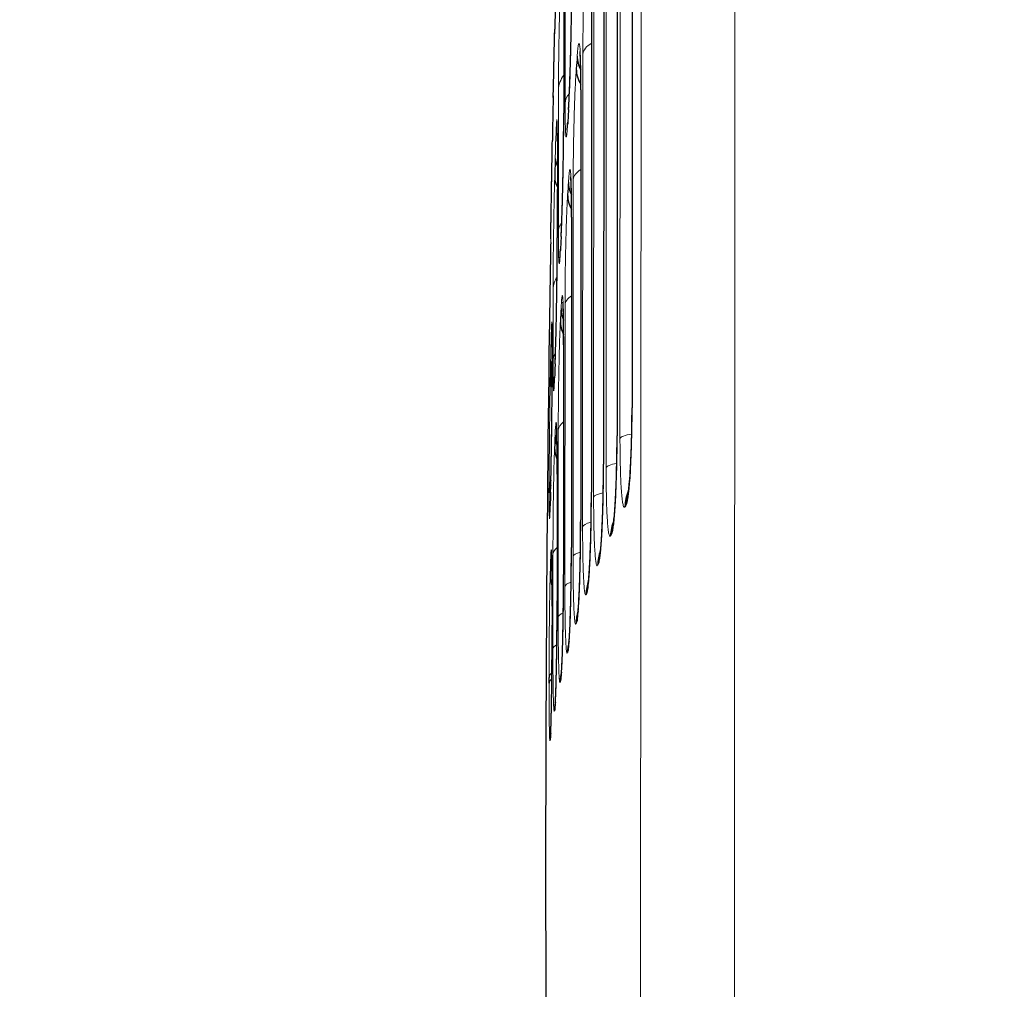
# Model space of a CAD drawing. Units: inches. Extents: x 8 to 468, y 8 to 300.
# Drawn here: x 78 to 78, y 201 to 202 of the extents above; entities that cross this region are included whole.
import ezdxf

# ---------------------------------------------------------------- set-up
doc = ezdxf.new("R2010")
doc.units = ezdxf.units.IN
doc.header["$LTSCALE"] = 28
doc.header["$MEASUREMENT"] = 0
for name, color, linetype, lineweight in [('Dimension (ANSI)', 7, 'Continuous', 13), ('Visible (ANSI)', 7, 'Continuous', 25), ('Visible Narrow (ANSI)', 7, 'Continuous', 18)]:
    doc.layers.add(name, color=color, linetype=linetype, lineweight=lineweight)
doc.styles.add('Dim Text', font='swiss.ttf')
doc.dimstyles.new('Default - Fraction (ANSI)', dxfattribs={"dimscale": 28, "dimtxt": 0.1, "dimasz": 0.075, "dimexe": 0.038, "dimexo": 0.038, "dimgap": 0.075, "dimtad": 0, "dimtih": 1, "dimtoh": 1, "dimrnd": 1e-08, "dimzin": 0, "dimdsep": 46, "dimtxsty": 'Dim Text', "dimblk": 'Filled-1', "dimcen": 0.09, "dimdle": 0.393701, "dimclrd": 256, "dimclre": 256, "dimclrt": 256, "dimadec": 0, "dimazin": 3, "dimtfac": 1.2, "dimtofl": 0, "dimtmove": 0, "dimatfit": 3, "dimldrblk": 'Filled-1', "dimfxl": 1, "dimtolj": 1, "dimtzin": 12, "dimlwd": -1, "dimlwe": -1, "dimarcsym": 0})

# ---------------------------------------------------------------- blocks, each defined once
blk = doc.blocks.new('Filled-1')
at = {"color": 0}
for p, q in [((0, 0), (-1, 0.16667)), ((-1, 0.16667), (-1, -0.16667)), ((-1, 0), (0, 0)), ((-1, -0.16667), (0, 0))]:
    blk.add_line(p, q, dxfattribs=at)
at = {"color": 0, "flags": 128}
blk.add_lwpolyline([(-1, -0.16667), (0, 0), (-1, 0.16667), (-1, -0.16667)], dxfattribs=at)
at = {"color": 0}
blk.add_solid([(-1, -0.16667), (0, 0), (-1, 0.16667), (-1, -0.16667)], dxfattribs=at)
blk = doc.blocks.new('*D22')
at = {"layer": 'Defpoints', "color": 0, "transparency": 16777216}
for p in [(86.82543, 213.83571), (65.20586, 189.90322), (65.20586, 181.83536)]:
    blk.add_point(p, dxfattribs=at)
at = {"layer": 'Dimension (ANSI)', "transparency": 16777216}
for p, q in [((86.82543, 212.77171), (86.82543, 180.77136)), ((65.20586, 188.83922), (65.20586, 180.77136)), ((67.30586, 181.83536), (68.00665, 181.83536)), ((84.72543, 181.83536), (79.45091, 181.83536))]:
    blk.add_line(p, q, dxfattribs=at)
at = {"layer": 'Dimension (ANSI)', "transparency": 16777216, "xscale": 2.100000083446503, "yscale": 2.100000083446503, "zscale": 2.100000083446503, "rotation": 180}
blk.add_blockref('Filled-1', (65.20586, 181.83536), dxfattribs=at)
at = {"layer": 'Dimension (ANSI)', "transparency": 16777216, "xscale": 2.100000083446503, "yscale": 2.100000083446503, "zscale": 2.100000083446503}
blk.add_blockref('Filled-1', (86.82543, 181.83536), dxfattribs=at)
at = {"layer": 'Dimension (ANSI)', "transparency": 16777216, "insert": (73.72878, 181.83536), "char_height": 2.8, "attachment_point": 5, "style": 'Dim Text'}
blk.add_mtext('\\A1;21.6', dxfattribs=at)
blk = doc.blocks.new('*D23')
at = {"layer": 'Defpoints', "color": 0, "transparency": 16777216}
for p in [(51.26982, 213.83571), (86.82543, 213.83571), (65.20586, 189.90322)]:
    blk.add_point(p, dxfattribs=at)
at = {"layer": 'Dimension (ANSI)', "transparency": 16777216}
for p, q in [((85.76143, 213.83571), (50.20582, 213.83571)), ((51.26982, 211.73571), (51.26982, 201.4503)), ((51.26982, 192.00322), (51.26982, 194.37236)), ((64.14186, 189.90322), (50.20582, 189.90322))]:
    blk.add_line(p, q, dxfattribs=at)
at = {"layer": 'Dimension (ANSI)', "transparency": 16777216, "xscale": 2.100000083446503, "yscale": 2.100000083446503, "zscale": 2.100000083446503}
for p, rotation in [((51.26982, 213.83571), 90), ((51.26982, 189.90322), 270)]:
    blk.add_blockref('Filled-1', p, dxfattribs=dict(at, rotation=rotation))
at = {"layer": 'Dimension (ANSI)', "transparency": 16777216, "insert": (51.26982, 197.91133), "char_height": 2.8, "attachment_point": 5, "style": 'Dim Text'}
blk.add_mtext('\\A1;23.9', dxfattribs=at)

msp = doc.modelspace()

# ---------------------------------------------------------------- linework, layer by layer
at = {"layer": 'Visible (ANSI)'}
for p, q in [((78.12754, 202.41403), (78.12716, 201.596)), ((78.11262, 202.28878), (78.11228, 201.56795)), ((78.0991, 202.16338), (78.09881, 201.53999)), ((78.05942, 202.06159), (78.05934, 201.88878)), ((78.08701, 202.03776), (78.08677, 201.51216)), ((78.07633, 201.91185), (78.07614, 201.4845)), ((78.04885, 201.90464), (78.04885, 201.90463)), ((78.05295, 201.86033), (78.05291, 201.765)), ((78.06707, 201.78549), (78.06692, 201.45711)), ((78.04791, 201.6567), (78.0479, 201.64232)), ((78.05923, 201.65841), (78.05912, 201.43019)), ((78.0528, 201.53002), (78.05274, 201.4041)), ((78.04483, 201.51149), (78.04484, 201.51593)), ((78.04779, 201.39901), (78.04778, 201.38002)), ((78.04475, 201.32204), (78.04475, 201.32791))]:
    msp.add_line(p, q, dxfattribs=at)
for centre, radius, start, end in [((78.08818, 201.90362), 0.03937, 176.37171, 178.88121), ((117.41139, 201.13568), 39.37008, 178.881216, 178.943608), ((117.41139, 201.13568), 39.37008, 179.224622, 181.160635)]:
    msp.add_arc(centre, radius, start, end, dxfattribs=at)
for centre, major_axis, ratio, start_param, end_param in [((117.36214, 201.40703), (-38.71231, -7.0256), 0.980815, 6.084971, 6.085579), ((117.36146, 199.93584), (-39.31063, 1.63594), 0.528645, 6.265188, 6.265792), ((78.1121, 201.94469), (-0.03926, 0.00297), 0.848706, 0.064831, 0.485289), ((78.11116, 201.93218), (-0.03926, 0.00293), 0.848715, 0.063862, 0.546733), ((117.36257, 202.33556), (-39.31213, -1.59931), 0.528645, 6.227726, 6.22833), ((78.10337, 201.88994), (-0.03929, 0.00252), 0.847538, 0.000102, 0.05283), ((78.10337, 201.88994), (-0.03929, 0.00252), 0.84754, 6.235799, 6.235965), ((78.10257, 201.87736), (-0.03929, 0.00247), 0.847566, 6.231045, 6.335054), ((117.36166, 200.36433), (-39.26313, 2.53147), 0.837548, 0.031956, 0.032564), ((78.09019, 201.8431), (-0.03936, 0.00103), 0.546085, 0.015103, 0.343431), ((78.08967, 201.82309), (-0.03936, 0.001), 0.546074, 0.014706, 0.380924), ((117.36146, 199.93584), (-39.31063, 1.63594), 0.528645, 6.271225, 6.271829), ((78.10333, 201.81952), (-0.03929, 0.00253), 0.848782, 0.055144, 0.444049), ((78.10253, 201.80699), (-0.03929, 0.00248), 0.848788, 0.054174, 0.501121), ((117.36214, 201.40703), (-38.71231, -7.0256), 0.980815, 6.091074, 6.091688), ((117.36257, 202.33556), (-39.31213, -1.59931), 0.528645, 6.233771, 6.234377), ((78.09602, 201.76409), (-0.03932, 0.00207), 0.847807, 0.000104, 0.043204), ((78.09602, 201.76409), (-0.03932, 0.00207), 0.847807, 6.243605, 6.243793), ((78.09536, 201.75149), (-0.03932, 0.00203), 0.847832, 6.240722, 6.325424), ((117.36146, 199.93584), (-39.31063, 1.63594), 0.528645, 6.277271, 6.277876), ((78.09599, 201.6941), (-0.03932, 0.00208), 0.848828, 0.045439, 0.399755), ((78.09533, 201.68154), (-0.03932, 0.00203), 0.848831, 0.044466, 0.452081), ((78.08728, 201.65618), (-0.03937, 0.00002), 0.710193, 6.265206, 6.301165), ((117.36166, 200.36433), (-39.26313, 2.53147), 0.837548, 0.038059, 0.038673), ((78.08565, 201.64221), (-0.03936, 0.00075), 0.545968, 0.011126, 0.296962), ((78.08727, 201.64182), (-0.03937, 0.00002), 0.689881, 6.265207, 6.283183), ((117.36257, 202.33556), (-39.31213, -1.59931), 0.528645, 6.239834, 6.240442), ((78.09009, 201.63789), (-0.03934, 0.00162), 0.848046, 0.000101, 0.033533), ((78.09009, 201.6379), (-0.03934, 0.00162), 0.848045, 6.251832, 6.252025), ((78.08527, 201.62198), (-0.03936, 0.00072), 0.545955, 0.010725, 0.320836), ((78.08425, 201.61497), (-0.03937, 0.00002), 0.898113, 5.891562, 6.053064), ((78.08425, 201.61221), (-0.03937, 0.00002), 0.892724, 5.892338, 6.039477), ((78.08958, 201.62524), (-0.03934, 0.00158), 0.848068, 6.250445, 6.315747), ((117.36146, 199.93584), (-39.31063, 1.63594), 0.528645, 0.000149, 0.000757), ((78.09006, 201.56826), (-0.03934, 0.00163), 0.848843, 0.035704, 0.351444), ((78.08955, 201.55564), (-0.03934, 0.00158), 0.848843, 0.034727, 0.398531), ((78.0842, 201.51112), (-0.03937, 0.00002), 0.695773, 5.998312, 6.270135), ((78.0842, 201.51555), (-0.03937, 0.00002), 0.704417, 5.988303, 6.270134), ((117.36257, 202.33556), (-39.31213, -1.59931), 0.528645, 6.245937, 6.246551), ((78.08559, 201.51091), (-0.03935, 0.00117), 0.848254, 0.000061, 0.023783), ((78.15945, 201.49718), (-0.03499, 0.01804), 0.99043, 0.039973, 0.470655), ((78.16096, 201.50008), (-0.03492, 0.01817), 0.990389, 0.164042, 0.474431), ((78.08522, 201.49813), (-0.03935, 0.00112), 0.848274, 6.260262, 6.305986), ((117.36267, 202.53921), (-39.32097, -1.3649), 0.120682, 6.215072, 6.215675), ((78.14518, 201.46812), (-0.03567, 0.01666), 0.990816, 5.810109, 5.835363), ((78.14654, 201.47103), (0.0356, -0.0168), 0.990779, 2.692884, 2.740554), ((78.14518, 201.46812), (-0.03567, 0.01666), 0.990816, 0.027407, 0.432021), ((78.14654, 201.47103), (-0.0356, 0.0168), 0.990779, 0.146296, 0.435957), ((117.36267, 202.53921), (-39.32097, -1.3649), 0.120682, 6.221101, 6.221704), ((78.13355, 201.44201), (0.03625, -0.01535), 0.991132, 2.705602, 2.747959), ((78.13233, 201.43911), (-0.03632, 0.0152), 0.991165, 0.014487, 0.391804), ((78.13355, 201.44201), (-0.03625, 0.01535), 0.991132, 0.127899, 0.395897), ((117.36146, 199.93584), (-39.31063, 1.63594), 0.528645, 0.006251, 0.006865), ((78.08556, 201.44154), (-0.03935, 0.00117), 0.848827, 0.025905, 0.297354), ((117.36267, 202.53921), (-39.32097, -1.3649), 0.120682, 6.227131, 6.227733), ((78.12198, 201.41303), (-0.03687, 0.01382), 0.991449, 5.890546, 5.896235), ((78.08518, 201.42878), (-0.03935, 0.00113), 0.848823, 0.024918, 0.338495), ((78.1209, 201.41013), (-0.03693, 0.01366), 0.991479, 0.001437, 0.350036), ((78.12198, 201.41303), (-0.03687, 0.01382), 0.991449, 0.108998, 0.354282), ((117.36267, 202.53921), (-39.32097, -1.3649), 0.120682, 6.233161, 6.233764), ((78.08716, 201.39875), (-0.03937, 0.00002), 0.346128, 6.265206, 6.301165), ((78.1109, 201.38118), (-0.03749, 0.01203), 0.991757, 6.271757, 6.589956), ((78.11184, 201.38408), (-0.03743, 0.0122), 0.991731, 0.089795, 0.311163), ((78.08715, 201.37978), (-0.03937, 0.00002), 0.319302, 6.265207, 6.283171), ((117.36267, 202.53921), (-39.32097, -1.3649), 0.120682, 6.239193, 6.239796), ((78.10232, 201.35225), (-0.03799, 0.01033), 0.991999, 6.259532, 6.545264), ((78.10312, 201.35514), (-0.03794, 0.01051), 0.991976, 0.070575, 0.26661), ((117.36267, 202.53921), (-39.32097, -1.3649), 0.120682, 6.24523, 6.245834), ((78.08411, 201.32772), (-0.03937, 0.00002), 0.33845, 5.903818, 6.270135), ((78.09516, 201.32332), (-0.03843, 0.00856), 0.992205, 6.248643, 6.499228), ((78.09582, 201.32621), (-0.03839, 0.00874), 0.992186, 0.051726, 0.220705), ((78.08411, 201.32186), (-0.03937, 0.00002), 0.327035, 5.907724, 6.270135), ((117.36267, 202.53921), (-39.32097, -1.3649), 0.120682, 6.251276, 6.251881), ((78.08943, 201.29434), (-0.03879, 0.00672), 0.992375, 6.242954, 6.451919), ((78.08994, 201.29724), (-0.03876, 0.00691), 0.99236, 0.03382, 0.173522), ((117.36267, 202.53921), (-39.32097, -1.3649), 0.120682, 6.257339, 6.257947), ((78.08511, 201.26521), (-0.03907, 0.00481), 0.99251, 6.242914, 6.40331), ((78.08548, 201.26813), (-0.03905, 0.00501), 0.992498, 0.017489, 0.125051), ((117.36267, 202.53921), (-39.32097, -1.3649), 0.120682, 6.263441, 6.264056)]:
    msp.add_ellipse(centre, major_axis=major_axis, ratio=ratio, start_param=start_param, end_param=end_param, dxfattribs=at)
for points, knots in [([(78.06408, 201.89245), (78.06432, 201.89625), (78.06458, 201.90116), (78.0651, 201.9127), (78.06537, 201.91959), (78.06588, 201.93467), (78.06612, 201.94312), (78.06654, 201.96029), (78.06673, 201.96923), (78.067, 201.9864), (78.0671, 201.99483), (78.06717, 202.00611), (78.06718, 202.0096), (78.06718, 202.01288)], [0, 0, 0, 0, 0.0582957, 0.0582957, 0.1202884, 0.1202884, 0.1858271, 0.1858271, 0.2523102, 0.2523102, 0.3189657, 0.3189657, 0.3507323, 0.3507323, 0.3507323, 0.3507323]), ([(78.04884, 201.90445), (78.04884, 201.90445), (78.04884, 201.90445), (78.04884, 201.90446), (78.04885, 201.90463), (78.04887, 201.9055), (78.0489, 201.9067), (78.04901, 201.91099), (78.0491, 201.91486), (78.04933, 201.92491), (78.04947, 201.93136), (78.0498, 201.94585), (78.04998, 201.95407), (78.05024, 201.96585), (78.05031, 201.96914), (78.05038, 201.97245)], [0.1592772, 0.1592772, 0.1592772, 0.1592772, 0.1595159, 0.1595159, 0.1741924, 0.1741924, 0.2137445, 0.2137445, 0.2770809, 0.2770809, 0.3453022, 0.3453022, 0.4139047, 0.4139047, 0.4396579, 0.4396579, 0.4396579, 0.4396579]), ([(78.07633, 201.91185), (78.07634, 201.91957), (78.07628, 201.92672), (78.07608, 201.93838), (78.07593, 201.94318), (78.07569, 201.94776), (78.07561, 201.94888), (78.07553, 201.94986), (78.07551, 201.95007), (78.07551, 201.95007)], [0.0000023, 0.0000023, 0.0000023, 0.0000023, 0.0665911, 0.0665911, 0.130341, 0.130341, 0.1584523, 0.1584523, 0.1735163, 0.1735163, 0.1735163, 0.1735163]), ([(78.0567, 201.76616), (78.05691, 201.77011), (78.05714, 201.77521), (78.05758, 201.78714), (78.05781, 201.79423), (78.05824, 201.80966), (78.05844, 201.81824), (78.0588, 201.83561), (78.05895, 201.84463), (78.05918, 201.86189), (78.05926, 201.87035), (78.05932, 201.88177), (78.05933, 201.88539), (78.05934, 201.88878)], [0, 0, 0, 0, 0.0599636, 0.0599636, 0.1233149, 0.1233149, 0.1896224, 0.1896224, 0.2566827, 0.2566827, 0.3238644, 0.3238644, 0.3571437, 0.3571437, 0.3571437, 0.3571437]), ([(78.05295, 201.86033), (78.05296, 201.86619), (78.05293, 201.87102), (78.05285, 201.87561), (78.05282, 201.87674), (78.05278, 201.87764), (78.05277, 201.87782), (78.05277, 201.87782)], [0.0000106, 0.0000106, 0.0000106, 0.0000106, 0.0682431, 0.0682431, 0.0990373, 0.0990373, 0.1132069, 0.1132069, 0.1132069, 0.1132069]), ([(78.06265, 201.87195), (78.06265, 201.87195), (78.06265, 201.87196), (78.06266, 201.87204), (78.0627, 201.87241), (78.06285, 201.87386), (78.06296, 201.87527), (78.06315, 201.87787), (78.06321, 201.87882), (78.06327, 201.87984)], [0.15775342, 0.15775342, 0.15775342, 0.15775342, 0.15998853, 0.15998853, 0.17886381, 0.17886381, 0.21045649, 0.21045649, 0.2260669, 0.2260669, 0.2260669, 0.2260669]), ([(78.0464, 201.76391), (78.04653, 201.7718), (78.04666, 201.77993), (78.04693, 201.79677), (78.04708, 201.80564), (78.04735, 201.8219), (78.04747, 201.82949), (78.04768, 201.84245), (78.04777, 201.84798), (78.04791, 201.85632), (78.04796, 201.85922), (78.04799, 201.86104), (78.048, 201.86131), (78.048, 201.86152)], [0.0092402, 0.0092402, 0.0092402, 0.0092402, 0.0699048, 0.0699048, 0.1387277, 0.1387277, 0.2076324, 0.2076324, 0.2765586, 0.2765586, 0.3454722, 0.3454722, 0.3627296, 0.3627296, 0.3627296, 0.3627296]), ([(78.06707, 201.78549), (78.06708, 201.79339), (78.06703, 201.80072), (78.06686, 201.81275), (78.06672, 201.81774), (78.06651, 201.8227), (78.06644, 201.82395), (78.06634, 201.82527), (78.06631, 201.8256), (78.06631, 201.8256)], [0.0000024, 0.0000024, 0.0000024, 0.0000024, 0.0675142, 0.0675142, 0.132237, 0.132237, 0.1613971, 0.1613971, 0.1805962, 0.1805962, 0.1805962, 0.1805962]), ([(78.05076, 201.63951), (78.05093, 201.64367), (78.05111, 201.649), (78.05147, 201.66141), (78.05166, 201.66872), (78.05201, 201.68451), (78.05217, 201.69322), (78.05246, 201.71079), (78.05258, 201.71987), (78.05277, 201.73721), (78.05284, 201.74568), (78.0529, 201.75743), (78.05291, 201.76136), (78.05291, 201.765)], [0, 0, 0, 0, 0.0621367, 0.0621367, 0.1268803, 0.1268803, 0.193918, 0.193918, 0.2615151, 0.2615151, 0.329185, 0.329185, 0.3658286, 0.3658286, 0.3658286, 0.3658286]), ([(78.05549, 201.74506), (78.05549, 201.74506), (78.05549, 201.74506), (78.05549, 201.74507), (78.05552, 201.74535), (78.05562, 201.74653), (78.05571, 201.74773), (78.05588, 201.75047), (78.05596, 201.75191), (78.05605, 201.75352)], [0.15919546, 0.15919546, 0.15919546, 0.15919546, 0.15943634, 0.15943634, 0.1769796, 0.1769796, 0.20700159, 0.20700159, 0.23132803, 0.23132803, 0.23132803, 0.23132803]), ([(78.04596, 201.73658), (78.04589, 201.7318), (78.04575, 201.72267), (78.04555, 201.71008), (78.04538, 201.69883), (78.04523, 201.68937), (78.04511, 201.68182), (78.04503, 201.67611), (78.04497, 201.67207), (78.04493, 201.66966), (78.04492, 201.66875), (78.04492, 201.66845)], [0, 0, 0, 0, 0.1, 0.2, 0.3, 0.4, 0.5, 0.6, 0.7, 0.8, 0.8781217, 0.8781217, 0.8781217, 0.8781217]), ([(78.05923, 201.65849), (78.05923, 201.66656), (78.05919, 201.67408), (78.05905, 201.68655), (78.05894, 201.69177), (78.05875, 201.69718), (78.05868, 201.69859), (78.05858, 201.70038), (78.05854, 201.70093), (78.05854, 201.70093), (78.05854, 201.70093), (78.05854, 201.70093)], [0.0002255, 0.0002255, 0.0002255, 0.0002255, 0.0684594, 0.0684594, 0.1341322, 0.1341322, 0.1643741, 0.1643741, 0.1892654, 0.1892654, 0.1893014, 0.1893014, 0.1893014, 0.1893014]), ([(78.04791, 201.65619), (78.04791, 201.66255), (78.04789, 201.66791), (78.04782, 201.67348), (78.0478, 201.67494), (78.04775, 201.67689), (78.04773, 201.67752), (78.04773, 201.67752)], [0, 0, 0, 0, 0.0693471, 0.0693471, 0.1014704, 0.1014704, 0.1293329, 0.1293329, 0.1293329, 0.1293329]), ([(78.04624, 201.51208), (78.04637, 201.51673), (78.04652, 201.52276), (78.04681, 201.53633), (78.04694, 201.54398), (78.04721, 201.56029), (78.04733, 201.56917), (78.04755, 201.58696), (78.04764, 201.59608), (78.04778, 201.61339), (78.04784, 201.62178), (78.04789, 201.63377), (78.0479, 201.63799), (78.0479, 201.64183)], [0, 0, 0, 0, 0.0686174, 0.0686174, 0.1349162, 0.1349162, 0.2026593, 0.2026593, 0.2707476, 0.2707476, 0.3388859, 0.3388859, 0.3796123, 0.3796123, 0.3796123, 0.3796123]), ([(78.04977, 201.61772), (78.04977, 201.61772), (78.04978, 201.61786), (78.04984, 201.61861), (78.0499, 201.61955), (78.05005, 201.62233), (78.05014, 201.6244), (78.05024, 201.62682)], [0.16056627, 0.16056627, 0.16056627, 0.16056627, 0.17319752, 0.17319752, 0.20094182, 0.20094182, 0.23715797, 0.23715797, 0.23715797, 0.23715797]), ([(78.1234, 201.51142), (78.1234, 201.51142), (78.12344, 201.51164), (78.12361, 201.51263), (78.12376, 201.51367), (78.12416, 201.5169), (78.12442, 201.51945), (78.125, 201.5263), (78.12533, 201.53099), (78.12596, 201.54216), (78.12626, 201.54894), (78.12675, 201.56358), (78.12694, 201.57166), (78.12712, 201.58513), (78.12716, 201.59063), (78.12716, 201.596)], [0.0440768, 0.0440768, 0.0440768, 0.0440768, 0.0594787, 0.0594787, 0.084807, 0.084807, 0.1221328, 0.1221328, 0.1715656, 0.1715656, 0.2290353, 0.2290353, 0.2902449, 0.2902449, 0.3317809, 0.3317809, 0.3317809, 0.3317809]), ([(78.0528, 201.53002), (78.0528, 201.53829), (78.05277, 201.54606), (78.05266, 201.55912), (78.05257, 201.56465), (78.05242, 201.57069), (78.05236, 201.57233), (78.05226, 201.57467), (78.05222, 201.57549), (78.05219, 201.57585), (78.05219, 201.57589), (78.05219, 201.57589)], [0.0000018, 0.0000018, 0.0000018, 0.0000018, 0.0688671, 0.0688671, 0.1354023, 0.1354023, 0.1667728, 0.1667728, 0.1943837, 0.1943837, 0.2008565, 0.2008565, 0.2008565, 0.2008565]), ([(78.10875, 201.48165), (78.10875, 201.48165), (78.10879, 201.48188), (78.10895, 201.48292), (78.1091, 201.48398), (78.10947, 201.48731), (78.10972, 201.48994), (78.11027, 201.497), (78.11058, 201.50185), (78.11117, 201.51332), (78.11145, 201.52025), (78.1119, 201.53518), (78.11207, 201.54339), (78.11224, 201.55702), (78.11228, 201.56255), (78.11228, 201.56795)], [0.041362, 0.041362, 0.041362, 0.041362, 0.0572474, 0.0572474, 0.0831719, 0.0831719, 0.1216099, 0.1216099, 0.172423, 0.172423, 0.231057, 0.231057, 0.2931975, 0.2931975, 0.3350109, 0.3350109, 0.3350109, 0.3350109]), ([(78.09553, 201.45188), (78.09553, 201.45188), (78.09558, 201.45214), (78.09573, 201.45324), (78.09587, 201.45437), (78.09623, 201.45785), (78.09646, 201.4606), (78.09698, 201.46796), (78.09727, 201.47299), (78.09781, 201.48485), (78.09807, 201.49197), (78.09848, 201.50722), (78.09863, 201.51557), (78.09878, 201.52924), (78.09881, 201.53468), (78.09881, 201.53999)], [0.0384568, 0.0384568, 0.0384568, 0.0384568, 0.0551903, 0.0551903, 0.0819453, 0.0819453, 0.1218031, 0.1218031, 0.1742212, 0.1742212, 0.2340946, 0.2340946, 0.2971566, 0.2971566, 0.3383326, 0.3383326, 0.3383326, 0.3383326]), ([(78.08375, 201.42211), (78.08375, 201.42211), (78.08375, 201.42211), (78.08375, 201.42211), (78.0838, 201.42241), (78.08395, 201.42365), (78.08409, 201.42486), (78.08443, 201.4286), (78.08465, 201.43153), (78.08513, 201.43934), (78.08539, 201.44463), (78.08589, 201.45698), (78.08612, 201.46433), (78.08648, 201.47996), (78.08662, 201.48846), (78.08674, 201.50198), (78.08676, 201.50713), (78.08677, 201.51216)], [0.0353458, 0.0353458, 0.0353458, 0.0353458, 0.0354499, 0.0354499, 0.0535336, 0.0535336, 0.0815206, 0.0815206, 0.1233029, 0.1233029, 0.1776275, 0.1776275, 0.238841, 0.238841, 0.3028175, 0.3028175, 0.3418688, 0.3418688, 0.3418688, 0.3418688]), ([(78.04549, 201.48938), (78.04549, 201.48938), (78.04549, 201.48939), (78.0455, 201.48943), (78.04551, 201.48972), (78.04558, 201.49098), (78.04564, 201.49231), (78.04575, 201.49546), (78.04581, 201.49724), (78.04586, 201.49925)], [0.16179245, 0.16179245, 0.16179245, 0.16179245, 0.16301267, 0.16301267, 0.18085753, 0.18085753, 0.21420069, 0.21420069, 0.24399161, 0.24399161, 0.24399161, 0.24399161]), ([(78.0734, 201.39232), (78.0734, 201.39232), (78.0734, 201.39232), (78.07341, 201.39239), (78.07346, 201.39275), (78.07361, 201.39418), (78.07374, 201.39554), (78.07407, 201.3997), (78.07428, 201.40294), (78.07472, 201.4114), (78.07496, 201.41706), (78.0754, 201.43007), (78.0756, 201.43771), (78.07591, 201.4538), (78.07602, 201.46246), (78.07612, 201.47551), (78.07613, 201.48005), (78.07614, 201.4845)], [0.0320078, 0.0320078, 0.0320078, 0.0320078, 0.0337512, 0.0337512, 0.0526549, 0.0526549, 0.0825602, 0.0825602, 0.1270436, 0.1270436, 0.1836599, 0.1836599, 0.2463191, 0.2463191, 0.3112012, 0.3112012, 0.3458074, 0.3458074, 0.3458074, 0.3458074]), ([(78.06448, 201.36249), (78.06448, 201.36249), (78.06448, 201.36251), (78.0645, 201.3627), (78.06456, 201.36318), (78.06472, 201.36495), (78.06485, 201.36658), (78.06516, 201.37145), (78.06536, 201.37516), (78.06576, 201.38463), (78.06597, 201.39079), (78.06635, 201.4047), (78.06651, 201.4127), (78.06677, 201.42931), (78.06685, 201.43814), (78.06691, 201.45022), (78.06692, 201.4537), (78.06692, 201.45711)], [0.0284049, 0.0284049, 0.0284049, 0.0284049, 0.0327784, 0.0327784, 0.053222, 0.053222, 0.0862267, 0.0862267, 0.1345159, 0.1345159, 0.1938406, 0.1938406, 0.2579993, 0.2579993, 0.3237717, 0.3237717, 0.3504544, 0.3504544, 0.3504544, 0.3504544]), ([(78.04779, 201.39876), (78.04779, 201.40729), (78.04777, 201.41541), (78.04769, 201.42929), (78.04762, 201.43532), (78.04747, 201.44454), (78.04736, 201.44807), (78.04727, 201.44984), (78.04726, 201.45006), (78.04726, 201.45006)], [0, 0, 0, 0, 0.0693447, 0.0693447, 0.1367116, 0.1367116, 0.2024636, 0.2024636, 0.2180793, 0.2180793, 0.2180793, 0.2180793]), ([(78.05699, 201.3326), (78.05699, 201.3326), (78.057, 201.33267), (78.05705, 201.33312), (78.05711, 201.33381), (78.05729, 201.33621), (78.05741, 201.33832), (78.05771, 201.3444), (78.05789, 201.34885), (78.05824, 201.35981), (78.05842, 201.36667), (78.05872, 201.3817), (78.05885, 201.39012), (78.05904, 201.40728), (78.0591, 201.41625), (78.05912, 201.42665), (78.05912, 201.42843), (78.05912, 201.43019)], [0.0244701, 0.0244701, 0.0244701, 0.0244701, 0.0331533, 0.0331533, 0.0565309, 0.0565309, 0.0945954, 0.0945954, 0.1479963, 0.1479963, 0.2103328, 0.2103328, 0.2758918, 0.2758918, 0.3425274, 0.3425274, 0.3563605, 0.3563605, 0.3563605, 0.3563605]), ([(78.04719, 201.42048), (78.04719, 201.42048), (78.04719, 201.42047), (78.0472, 201.42043), (78.0472, 201.42037), (78.04721, 201.42027)], [0.228614502, 0.228614502, 0.228614502, 0.228614502, 0.231221124, 0.231221124, 0.236715126, 0.236715126, 0.236715126, 0.236715126]), ([(78.05094, 201.30259), (78.05094, 201.30259), (78.05097, 201.30282), (78.05105, 201.30385), (78.05112, 201.30497), (78.05131, 201.3086), (78.05143, 201.31161), (78.05171, 201.31973), (78.05186, 201.32531), (78.05215, 201.3383), (78.05228, 201.346), (78.0525, 201.36231), (78.05259, 201.37116), (78.05271, 201.38804), (78.05274, 201.39628), (78.05274, 201.4041)], [0.0200539, 0.0200539, 0.0200539, 0.0200539, 0.0362189, 0.0362189, 0.0653415, 0.0653415, 0.1114703, 0.1114703, 0.1709468, 0.1709468, 0.2360196, 0.2360196, 0.3028537, 0.3028537, 0.3647411, 0.3647411, 0.3647411, 0.3647411]), ([(78.04633, 201.27231), (78.04633, 201.27231), (78.04634, 201.27237), (78.04637, 201.27279), (78.04641, 201.27346), (78.04652, 201.27586), (78.0466, 201.27805), (78.0468, 201.28442), (78.04692, 201.28915), (78.04714, 201.30067), (78.04726, 201.30781), (78.04746, 201.32333), (78.04755, 201.33195), (78.04768, 201.34947), (78.04773, 201.35859), (78.04777, 201.37157), (78.04777, 201.37574), (78.04778, 201.3798)], [0.0149814, 0.0149814, 0.0149814, 0.0149814, 0.0232587, 0.0232587, 0.0472325, 0.0472325, 0.0883843, 0.0883843, 0.1459698, 0.1459698, 0.210998, 0.210998, 0.2781453, 0.2781453, 0.345917, 0.345917, 0.3785618, 0.3785618, 0.3785618, 0.3785618]), ([(78.04625, 201.27149), (78.04616, 201.27096), (78.0461, 201.27053), (78.04605, 201.27014), (78.04604, 201.27007), (78.04603, 201.27001)], [0.139027152, 0.139027152, 0.139027152, 0.139027152, 0.145806615, 0.145806615, 0.147328845, 0.147328845, 0.147328845, 0.147328845])]:
    msp.add_open_spline(points, degree=3, knots=knots, dxfattribs=at)
for points in [[(78.04781, 201.61763), (78.04767, 201.61729), (78.04754, 201.61694), (78.04741, 201.61659)], [(78.12081, 201.49879), (78.12059, 201.49862), (78.12038, 201.49846), (78.12017, 201.49829)], [(78.07355, 201.39364), (78.07351, 201.3935), (78.07346, 201.39336), (78.07342, 201.39322)], [(78.06458, 201.36347), (78.06449, 201.36316), (78.06441, 201.36286), (78.06433, 201.36259)], [(78.05705, 201.33317), (78.05693, 201.3327), (78.05682, 201.33226), (78.05674, 201.33189)], [(78.05092, 201.30254), (78.0508, 201.30196), (78.0507, 201.30146), (78.05063, 201.30107)]]:
    msp.add_open_spline(points, degree=3, dxfattribs=at)
at = {"layer": 'Visible Narrow (ANSI)'}
for p, q in [((78.22777, 198.32034), (78.23041, 203.98753)), ((78.13455, 198.42773), (78.13709, 203.88022)), ((78.12725, 201.59644), (78.12763, 202.41529)), ((78.11556, 202.32258), (78.11521, 201.56541)), ((78.11235, 201.56837), (78.11269, 202.28992)), ((78.1017, 202.19749), (78.10139, 201.5363)), ((78.09887, 201.54038), (78.09916, 202.16439)), ((78.06078, 202.11042), (78.06068, 201.89839)), ((78.08928, 202.07247), (78.08901, 201.50708)), ((78.05935, 201.88952), (78.05943, 202.0625)), ((78.08681, 201.51251), (78.08706, 202.03864)), ((78.07828, 201.94756), (78.07807, 201.47772)), ((78.05404, 201.91209), (78.05398, 201.77103)), ((78.07617, 201.48483), (78.07637, 201.91261)), ((78.04882, 201.90439), (78.04882, 201.90374)), ((78.05292, 201.76561), (78.05296, 201.86104)), ((78.06872, 201.82278), (78.06855, 201.44812)), ((78.06695, 201.45742), (78.0671, 201.78612)), ((78.04873, 201.71387), (78.04869, 201.64251)), ((78.06059, 201.6982), (78.06046, 201.41818)), ((78.05914, 201.43047), (78.05925, 201.65892)), ((78.05388, 201.57394), (78.0538, 201.38764)), ((78.05275, 201.40435), (78.05281, 201.53039)), ((78.0486, 201.45027), (78.04856, 201.35602))]:
    msp.add_line(p, q, dxfattribs=at)
for centre, major_axis, ratio, start_param, end_param in [((78.07299, 201.87392), (-0.00158, -0.08427), 0.035409, 2.048363, 3.698225), ((78.11762, 201.94674), (-0.03937, 0.00002), 0.467559, 5.604603, 6.240061), ((78.0934, 201.91131), (-0.03937, 0.00002), 0.768053, 5.757394, 6.258112), ((78.10003, 201.89763), (-0.03937, 0.00002), 0.608301, 5.814756, 6.252098), ((78.1157, 201.91183), (-0.03937, 0.00002), 0.459022, 6.241196, 6.283185), ((78.08818, 201.90297), (-0.03937, 0.00002), 0.999135, 6.234825, 6.264125), ((78.09871, 201.88876), (-0.03937, 0.00002), 0.623136, 6.253201, 6.283182), ((78.05108, 201.79735), (-0.00143, -0.08504), 0.01446, 2.417483, 4.134713), ((78.09232, 201.86032), (-0.03937, 0.00002), 0.748896, 6.259203, 6.283185), ((78.10807, 201.82209), (-0.03937, 0.00002), 0.457925, 5.651478, 6.24608), ((78.09333, 201.77039), (-0.03937, 0.00002), 0.625134, 5.86708, 6.258113), ((78.10644, 201.78547), (-0.03937, 0.00002), 0.446246, 6.247198, 6.283185), ((78.09228, 201.76498), (-0.03937, 0.00002), 0.647808, 6.259204, 6.283162), ((78.09228, 201.76497), (-0.03937, 0.00002), 0.647807, 0.023658, 0.023719), ((78.08809, 201.71329), (-0.03937, 0.00002), 0.746105, 5.832916, 6.264124), ((78.09994, 201.69764), (-0.03937, 0.00002), 0.444707, 5.702079, 6.252097), ((78.0986, 201.65839), (-0.03937, 0.00002), 0.427765, 6.2532, 6.283185), ((78.08806, 201.642), (-0.03937, 0.00002), 0.651003, 5.926705, 6.264125), ((78.12196, 201.58237), (-0.00094, -0.08255), 0.063047, 0.123981, 1.742747), ((78.16653, 201.59598), (-0.03937, 0.00002), 0.170393, 6.217182, 6.283188), ((78.05094, 201.4965), (-0.00078, -0.08503), 0.020015, 1.98101, 3.698405), ((78.09324, 201.5735), (-0.03937, 0.00002), 0.425453, 5.757394, 6.258112), ((78.15165, 201.56793), (-0.03937, 0.00002), 0.175528, 6.223187, 6.283188), ((78.15451, 201.56498), (-0.03937, 0.00002), 0.170863, 5.490421, 6.221987), ((78.13818, 201.53998), (-0.03937, 0.00002), 0.181848, 6.229191, 6.283187), ((78.1407, 201.5359), (-0.03937, 0.00002), 0.176101, 5.529473, 6.228015), ((78.09217, 201.53), (-0.03937, 0.00002), 0.398666, 6.259203, 6.283185), ((78.12614, 201.51214), (-0.03937, 0.00002), 0.189818, 6.235194, 6.283186), ((78.12834, 201.50671), (-0.03937, 0.00002), 0.182562, 5.570857, 6.23404), ((78.11551, 201.48448), (-0.03937, 0.00002), 0.200178, 6.241197, 6.283186), ((78.1174, 201.47737), (-0.03937, 0.00002), 0.190731, 5.614938, 6.240062), ((78.08797, 201.44996), (-0.03937, 0.00002), 0.394809, 5.819012, 6.264124), ((78.10629, 201.4571), (-0.03937, 0.00002), 0.214194, 6.247199, 6.283184), ((78.10789, 201.44781), (-0.03937, 0.00002), 0.201387, 5.662227, 6.246081), ((78.09849, 201.43017), (-0.03937, 0.00002), 0.234218, 6.253201, 6.283183), ((78.09981, 201.41789), (-0.03937, 0.00002), 0.215873, 5.71347, 6.252098), ((78.09211, 201.40408), (-0.03937, 0.00002), 0.265162, 6.259204, 6.28318), ((78.09315, 201.38739), (-0.03937, 0.00002), 0.236703, 5.769823, 6.258113), ((78.08792, 201.3558), (-0.03937, 0.00002), 0.26921, 5.833261, 6.264125)]:
    msp.add_ellipse(centre, major_axis=major_axis, ratio=ratio, start_param=start_param, end_param=end_param, dxfattribs=at)
for points in [[(78.07828, 201.94756), (78.07829, 201.95165), (78.07832, 201.96007), (78.07849, 201.97381), (78.07875, 201.98785), (78.0791, 202.00168), (78.07954, 202.01507), (78.08004, 202.02788), (78.08062, 202.03972), (78.08124, 202.05007), (78.08166, 202.05564), (78.08187, 202.05812)], [(78.05404, 201.91209), (78.05404, 201.91497), (78.05406, 201.92119), (78.05416, 201.93222), (78.05431, 201.9444), (78.05451, 201.95727), (78.05476, 201.9706), (78.05505, 201.98422), (78.05538, 201.99787), (78.05574, 202.01117), (78.056, 202.01955), (78.05613, 202.02362)], [(78.06721, 202.01374), (78.0672, 202.01001), (78.06717, 202.00215), (78.06705, 201.98901), (78.06685, 201.97517), (78.06658, 201.9612), (78.06625, 201.94719), (78.06586, 201.93361), (78.06544, 201.92077), (78.06497, 201.90898), (78.06449, 201.89866), (78.06418, 201.89315), (78.06402, 201.89069)], [(78.05038, 201.97245), (78.05028, 201.9679), (78.05009, 201.95907), (78.04981, 201.94639), (78.04956, 201.93506), (78.04934, 201.92535), (78.04915, 201.91724), (78.049, 201.91084), (78.04889, 201.90632), (78.04883, 201.90385), (78.04881, 201.90356), (78.04882, 201.90374)], [(78.06872, 201.82278), (78.06872, 201.82687), (78.06876, 201.8353), (78.0689, 201.84901), (78.06913, 201.863), (78.06943, 201.87675), (78.0698, 201.89007), (78.07024, 201.90282), (78.07073, 201.91461), (78.07127, 201.92493), (78.07163, 201.93049), (78.07182, 201.93298)], [(78.06322, 201.87811), (78.06306, 201.87559), (78.06275, 201.8713), (78.0623, 201.86698), (78.06189, 201.86501), (78.06154, 201.86535), (78.06123, 201.86789), (78.06099, 201.87256), (78.06081, 201.87932), (78.0607, 201.88807), (78.06068, 201.89477), (78.06068, 201.89839)], [(78.05935, 201.88952), (78.05935, 201.88583), (78.05933, 201.87801), (78.05922, 201.86491), (78.05905, 201.85084), (78.05882, 201.83648), (78.05854, 201.82217), (78.05821, 201.80822), (78.05785, 201.79502), (78.05746, 201.78305), (78.05706, 201.77273), (78.0568, 201.76718), (78.05667, 201.76472)], [(78.06398, 201.82021), (78.06414, 201.82266), (78.06446, 201.8269), (78.06494, 201.83125), (78.0654, 201.83321), (78.06582, 201.83282), (78.0662, 201.83011), (78.06652, 201.82513), (78.06678, 201.81805), (78.06697, 201.80907), (78.06708, 201.79836), (78.0671, 201.79036), (78.0671, 201.78612)], [(78.04873, 201.71387), (78.04873, 201.7168), (78.04874, 201.72308), (78.04882, 201.73409), (78.04893, 201.74612), (78.04908, 201.75872), (78.04927, 201.77174), (78.04949, 201.78517), (78.04974, 201.79869), (78.05002, 201.81183), (78.05021, 201.81989), (78.05031, 201.82378)], [(78.06059, 201.6982), (78.06059, 201.70238), (78.06062, 201.71091), (78.06074, 201.72445), (78.06093, 201.73818), (78.06118, 201.75179), (78.06149, 201.76503), (78.06186, 201.7777), (78.06227, 201.7894), (78.06272, 201.79964), (78.06303, 201.80518), (78.06319, 201.80767)], [(78.05601, 201.7521), (78.05588, 201.74961), (78.05563, 201.74535), (78.05527, 201.74102), (78.05494, 201.73901), (78.05465, 201.73927), (78.05441, 201.74169), (78.05421, 201.7462), (78.05407, 201.75276), (78.05399, 201.76114), (78.05397, 201.76757), (78.05398, 201.77103)], [(78.05292, 201.76561), (78.05292, 201.76189), (78.0529, 201.75398), (78.05281, 201.74074), (78.05267, 201.72652), (78.05248, 201.71185), (78.05225, 201.69718), (78.05198, 201.68304), (78.05169, 201.66958), (78.05137, 201.65725), (78.05105, 201.64659), (78.05084, 201.64092), (78.05073, 201.6384)], [(78.05663, 201.69466), (78.05676, 201.69714), (78.05703, 201.7014), (78.05743, 201.70578), (78.05781, 201.70775), (78.05817, 201.70727), (78.05849, 201.70439), (78.05876, 201.69923), (78.05898, 201.69188), (78.05913, 201.68256), (78.05923, 201.67163), (78.05925, 201.66332), (78.05925, 201.65892)], [(78.04629, 201.64272), (78.04635, 201.64634), (78.04649, 201.65325), (78.04671, 201.66272), (78.04694, 201.67059), (78.04715, 201.67649), (78.04734, 201.68021), (78.04751, 201.68172), (78.04765, 201.68101), (78.04777, 201.67808), (78.04785, 201.67301), (78.0479, 201.66589), (78.04791, 201.65996), (78.04791, 201.6567)], [(78.05388, 201.57394), (78.05389, 201.57811), (78.05391, 201.58658), (78.054, 201.59995), (78.05416, 201.61354), (78.05436, 201.62695), (78.05461, 201.63997), (78.0549, 201.65243), (78.05523, 201.66397), (78.0556, 201.6741), (78.05585, 201.67962), (78.05598, 201.68209)], [(78.0479, 201.64232), (78.0479, 201.63898), (78.04789, 201.63183), (78.04783, 201.61975), (78.04774, 201.60656), (78.04761, 201.59282), (78.04746, 201.57896), (78.04728, 201.56522), (78.04708, 201.55181), (78.04686, 201.53915), (78.04664, 201.5279), (78.04642, 201.51846), (78.04629, 201.51349), (78.04622, 201.51129)], [(78.05022, 201.62573), (78.05012, 201.62326), (78.04993, 201.61903), (78.04965, 201.61469), (78.0494, 201.61269), (78.04919, 201.6128), (78.04901, 201.61494), (78.04887, 201.6191), (78.04876, 201.62519), (78.0487, 201.63306), (78.04869, 201.63919), (78.04869, 201.64251)], [(78.04484, 201.51593), (78.04484, 201.51907), (78.04485, 201.52566), (78.0449, 201.5367), (78.04498, 201.5484), (78.04508, 201.56083), (78.04521, 201.57398), (78.04537, 201.58746), (78.04555, 201.60049), (78.04573, 201.6125), (78.04585, 201.61929), (78.04591, 201.62247)], [(78.11235, 201.56837), (78.11235, 201.56395), (78.1123, 201.55506), (78.11211, 201.54151), (78.11179, 201.52818), (78.11136, 201.51567), (78.11083, 201.50424), (78.11022, 201.49407), (78.10953, 201.48538), (78.10878, 201.4785), (78.108, 201.47367), (78.10749, 201.47191), (78.10723, 201.47136)], [(78.12016, 201.49754), (78.11986, 201.49696), (78.11927, 201.4966), (78.11841, 201.4985), (78.11761, 201.50279), (78.11691, 201.50918), (78.11631, 201.51748), (78.11582, 201.5276), (78.11546, 201.53929), (78.11525, 201.55211), (78.11521, 201.5609), (78.11521, 201.56541)], [(78.0486, 201.45027), (78.04861, 201.45432), (78.04862, 201.46257), (78.0487, 201.4759), (78.04881, 201.48917), (78.04896, 201.50215), (78.04915, 201.51482), (78.04937, 201.52695), (78.04962, 201.53817), (78.0499, 201.54811), (78.05009, 201.55359), (78.05019, 201.55606)], [(78.09887, 201.54038), (78.09887, 201.53592), (78.09883, 201.52696), (78.09865, 201.51327), (78.09836, 201.4998), (78.09797, 201.48714), (78.09749, 201.47557), (78.09693, 201.46528), (78.09631, 201.45648), (78.09563, 201.44952), (78.09492, 201.44465), (78.09446, 201.44286), (78.09423, 201.44232)], [(78.10587, 201.46846), (78.1056, 201.46787), (78.10507, 201.46752), (78.10428, 201.46941), (78.10356, 201.4737), (78.10292, 201.48009), (78.10238, 201.48838), (78.10194, 201.49849), (78.10162, 201.51017), (78.10143, 201.52299), (78.10139, 201.53179), (78.10139, 201.5363)], [(78.04585, 201.49849), (78.04579, 201.49626), (78.04566, 201.49231), (78.04548, 201.48795), (78.04531, 201.48563), (78.04516, 201.48539), (78.04504, 201.48712), (78.04495, 201.49065), (78.04488, 201.49588), (78.04484, 201.50282), (78.04483, 201.50841), (78.04483, 201.51149)], [(78.08681, 201.51251), (78.08681, 201.50802), (78.08677, 201.49897), (78.08661, 201.48514), (78.08635, 201.47151), (78.086, 201.4587), (78.08557, 201.44698), (78.08507, 201.43655), (78.08451, 201.42764), (78.0839, 201.42059), (78.08327, 201.41566), (78.08286, 201.41386), (78.08265, 201.41331)], [(78.09301, 201.43941), (78.09276, 201.43883), (78.09229, 201.43847), (78.09158, 201.44036), (78.09094, 201.44464), (78.09037, 201.45101), (78.08989, 201.45927), (78.0895, 201.46934), (78.08921, 201.481), (78.08904, 201.49379), (78.08901, 201.50258), (78.08901, 201.50708)], [(78.07617, 201.48483), (78.07617, 201.48029), (78.07613, 201.47116), (78.07599, 201.45716), (78.07576, 201.44337), (78.07545, 201.43037), (78.07507, 201.41849), (78.07463, 201.4079), (78.07413, 201.39886), (78.0736, 201.39171), (78.07304, 201.38671), (78.07268, 201.38488), (78.0725, 201.38433)], [(78.08157, 201.41041), (78.08136, 201.40982), (78.08094, 201.40946), (78.08032, 201.41135), (78.07975, 201.4156), (78.07925, 201.42193), (78.07883, 201.43014), (78.07849, 201.44015), (78.07824, 201.45173), (78.07809, 201.46447), (78.07806, 201.47322), (78.07807, 201.47772)], [(78.06695, 201.45742), (78.06694, 201.45284), (78.06691, 201.44361), (78.06679, 201.4295), (78.06659, 201.41556), (78.06632, 201.40236), (78.06599, 201.39022), (78.06561, 201.37944), (78.06518, 201.37026), (78.06472, 201.36295), (78.06424, 201.3578), (78.06393, 201.35593), (78.06377, 201.35536)], [(78.04619, 201.44184), (78.04626, 201.44409), (78.0464, 201.4481), (78.04661, 201.45251), (78.04683, 201.45481), (78.04704, 201.4548), (78.04723, 201.45253), (78.0474, 201.44808), (78.04754, 201.44153), (78.04766, 201.43303), (78.04774, 201.42287), (78.04779, 201.4114), (78.04779, 201.40323), (78.04779, 201.39901)], [(78.07156, 201.38143), (78.07137, 201.38085), (78.07101, 201.38049), (78.07048, 201.38235), (78.06999, 201.38657), (78.06956, 201.39283), (78.0692, 201.40095), (78.06891, 201.41086), (78.0687, 201.42234), (78.06857, 201.43496), (78.06855, 201.44365), (78.06855, 201.44812)], [(78.04475, 201.32791), (78.04475, 201.33045), (78.04476, 201.3358), (78.04478, 201.34462), (78.04482, 201.35466), (78.04489, 201.36552), (78.04498, 201.37705), (78.0451, 201.38892), (78.04525, 201.40065), (78.04543, 201.41165), (78.04562, 201.4214), (78.04575, 201.42669), (78.04582, 201.42907)], [(78.05914, 201.43047), (78.05914, 201.42584), (78.05911, 201.41648), (78.05901, 201.40208), (78.05883, 201.38782), (78.0586, 201.37434), (78.05832, 201.36197), (78.058, 201.35093), (78.05764, 201.34151), (78.05725, 201.33406), (78.05685, 201.32886), (78.05659, 201.32697), (78.05646, 201.3264)], [(78.06297, 201.35247), (78.06282, 201.35189), (78.06251, 201.35153), (78.06206, 201.35337), (78.06165, 201.35752), (78.0613, 201.36368), (78.061, 201.37167), (78.06076, 201.38142), (78.06058, 201.39272), (78.06048, 201.40517), (78.06046, 201.41375), (78.06046, 201.41818)], [(78.05275, 201.40435), (78.05275, 201.39967), (78.05273, 201.39016), (78.05264, 201.37545), (78.0525, 201.36082), (78.05231, 201.34693), (78.05208, 201.33415), (78.05182, 201.32274), (78.05152, 201.31298), (78.05121, 201.3053), (78.05089, 201.29994), (78.05068, 201.29799), (78.05058, 201.29741)], [(78.05581, 201.32351), (78.05568, 201.32293), (78.05543, 201.32257), (78.05507, 201.32436), (78.05474, 201.32842), (78.05446, 201.33442), (78.05422, 201.3422), (78.05403, 201.35169), (78.05389, 201.36272), (78.05381, 201.37488), (78.0538, 201.3833), (78.0538, 201.38764)], [(78.04778, 201.38002), (78.04778, 201.37554), (78.04776, 201.36645), (78.0477, 201.3527), (78.04761, 201.33877), (78.04748, 201.32527), (78.04733, 201.31254), (78.04715, 201.30086), (78.04696, 201.29044), (78.04674, 201.28165), (78.04652, 201.27491), (78.04631, 201.27039), (78.04618, 201.26877), (78.04611, 201.26827)], [(78.05007, 201.2945), (78.04997, 201.29393), (78.04978, 201.29357), (78.0495, 201.29529), (78.04926, 201.29918), (78.04905, 201.30492), (78.04887, 201.31235), (78.04873, 201.32143), (78.04863, 201.332), (78.04857, 201.3437), (78.04856, 201.35182), (78.04856, 201.35602)], [(78.04481, 201.32847), (78.0448, 201.32645), (78.04479, 201.32443), (78.04478, 201.32243)], [(78.04574, 201.26534), (78.04568, 201.26482), (78.04556, 201.26441), (78.04537, 201.26577), (78.04521, 201.26921), (78.04506, 201.27455), (78.04494, 201.28146), (78.04485, 201.28973), (78.04479, 201.29926), (78.04475, 201.30998), (78.04474, 201.31787), (78.04475, 201.32204)]]:
    msp.add_open_spline(points, degree=3, dxfattribs=at)
for points, knots in [([(78.048, 201.86152), (78.048, 201.86133), (78.04798, 201.86043), (78.04793, 201.85727), (78.04782, 201.85088), (78.04768, 201.84215), (78.0475, 201.83141), (78.0473, 201.81896), (78.04707, 201.80511), (78.04683, 201.79039), (78.04658, 201.77521), (78.04642, 201.76526), (78.04634, 201.7603)], [0.0513193, 0.0513193, 0.0513193, 0.0513193, 0.1, 0.2, 0.3, 0.4, 0.5, 0.6, 0.7, 0.8, 0.9, 1, 1, 1, 1]), ([(78.04727, 201.42009), (78.04725, 201.42064), (78.04717, 201.42259), (78.04702, 201.42488), (78.04681, 201.4255), (78.04665, 201.42424), (78.04656, 201.423), (78.04654, 201.42272)], [0.5138666, 0.5138666, 0.5138666, 0.5138666, 0.5454545, 0.6363636, 0.7272727, 0.8181818, 0.8418263, 0.8418263, 0.8418263, 0.8418263])]:
    msp.add_open_spline(points, degree=3, knots=knots, dxfattribs=at)

# ---------------------------------------------------------------- dimensions: what is measured, and where the dimension line sits
at = {"layer": 'Dimension (ANSI)'}
for base, p1, p2, angle, picture, middle in [((51.26982, 213.83571), (65.20586, 189.90322), (86.82543, 213.83571), 90, '*D23', (51.26982, 197.91133)), ((65.20586, 181.83536), (86.82543, 213.83571), (65.20586, 189.90322), 180, '*D22', (73.72878, 181.83536))]:
    dim = msp.add_linear_dim(base=base, p1=p1, p2=p2, angle=angle, dimstyle='Default - Fraction (ANSI)', override={"dimdec": 1, "dimatfit": 1}, dxfattribs=at)
    dim.commit()
    dim.dimension.update_dxf_attribs({"geometry": picture, "text_midpoint": middle, "dimtype": 160})

doc.saveas('drawing.dxf')
